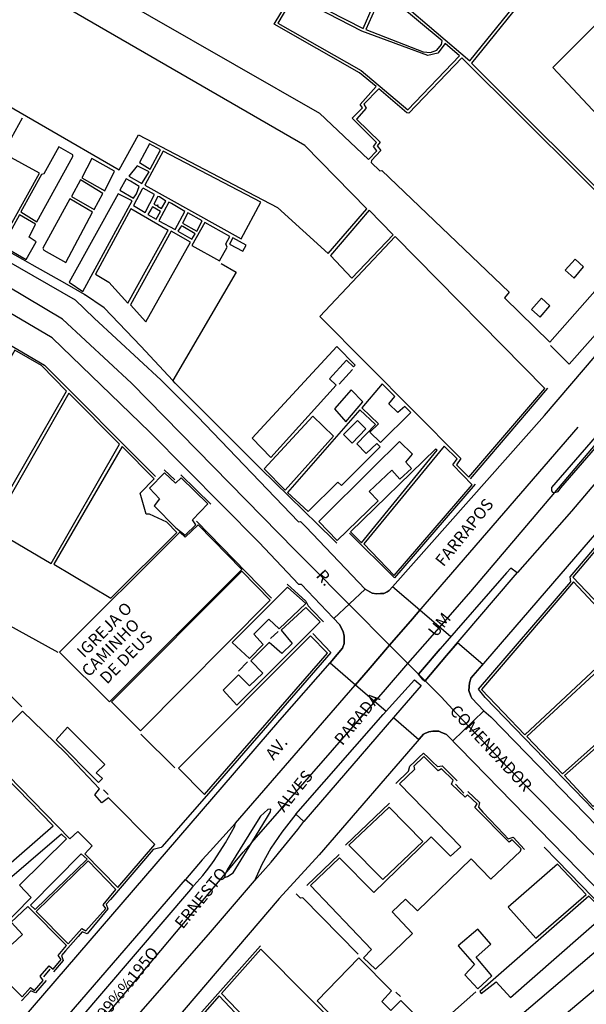
# Model space of a CAD drawing. Extents: x 178290 to 183122, y 1676741 to 1679825.
# Drawn here: x 179286 to 179405, y 1677182 to 1677391 of the extents above; entities that cross this region are included whole.
import ezdxf
from ezdxf.enums import TextEntityAlignment as Align

# ---------------------------------------------------------------- set-up
doc = ezdxf.new("R2010")
doc.units = 0
doc.header["$LTSCALE"] = 2.5
doc.header["$MEASUREMENT"] = 0
for name, color, linetype in [('V-CANTEIRO', 101, 'CONTINUOUS'), ('V-CRUZAMENTO', 1, 'CONTINUOUS'), ('V-EDIFICACAO', 2, 'CONTINUOUS'), ('V-EIXO_DE_LOGRADOURO', 3, 'CONTINUOUS'), ('V-LOTE', 11, 'CONTINUOUS'), ('V-NOME_DOS_LOGRADOUROS', 7, 'CONTINUOUS'), ('V-QUADRA', 6, 'CONTINUOUS'), ('V-TEMPLO', 7, 'CONTINUOUS'), ('V-TESTADA', 6, 'CONTINUOUS')]:
    doc.layers.add(name, color=color, linetype=linetype)
doc.styles.get("Standard").update_dxf_attribs({"font": 'ARIAL.TTF'})

msp = doc.modelspace()

# ---------------------------------------------------------------- linework, layer by layer
at = {"layer": 'V-CANTEIRO'}
for points in [[(179398.69, 1677290.71), (179399.4, 1677290.93), (179399.97, 1677291.7), (179427.34, 1677323.35), (179455.23, 1677355.9), (179461.48, 1677363.2), (179466.3, 1677368.81), (179471.04, 1677374.35), (179515.62, 1677425.61), (179519.54, 1677430.25), (179519.64, 1677430.93), (179519.27, 1677431.58), (179518.89, 1677431.68), (179518.45, 1677431.79), (179518.05, 1677431.65), (179465.37, 1677369.85), (179460.6, 1677364.26), (179454.43, 1677357.02), (179448.28, 1677349.81), (179398.01, 1677291.74), (179398.01, 1677291.08), (179398.22, 1677290.8), (179398.61, 1677290.68)], [(179371.29, 1677250.86), (179375.83, 1677256.19), (179389.9, 1677272.73), (179390.81, 1677273.8), (179390.73, 1677273.71), (179389.41, 1677274.69), (179388.45, 1677273.71), (179374.5, 1677257.63), (179370.7, 1677253.25), (179369.87, 1677252.29), (179370.73, 1677251.25), (179371.25, 1677250.81)], [(179329.09, 1677210.13), (179329.06, 1677210.07), (179328.86, 1677209.29), (179329.53, 1677209.51), (179330.7, 1677210.27), (179334.64, 1677216.67), (179337.98, 1677222.1), (179338.58, 1677223.16), (179338.68, 1677223.7), (179338.07, 1677223.62), (179336.49, 1677222.22), (179334.97, 1677219.8), (179329.48, 1677210.86)]]:
    msp.add_lwpolyline(points, close=True, dxfattribs=at)
for points in [[(179331.22, 1677220.75), (179359.24, 1677253.15), (179363.78, 1677258.41), (179368.59, 1677263.97), (179403.62, 1677304.49)], [(179411.21, 1677297.38), (179402.24, 1677286.78), (179390.81, 1677273.8)], [(179365.05, 1677246.65), (179369.03, 1677251.07), (179370.42, 1677249.88), (179366.37, 1677245.18), (179345.69, 1677221.14), (179344, 1677222.64), (179362.44, 1677243.75), (179365.05, 1677246.65)], [(179344, 1677222.64), (179341, 1677218.85), (179338.69, 1677215.46), (179336.81, 1677212.01), (179335.22, 1677208.6), (179338.79, 1677212.52), (179344.42, 1677219.4), (179345.69, 1677221.14)], [(179267.24, 1677131.62), (179273.47, 1677137.87), (179274.94, 1677139.35), (179277.5, 1677142.28), (179282.39, 1677147.88), (179325.97, 1677197.74), (179335.22, 1677208.6)]]:
    msp.add_lwpolyline(points, dxfattribs=at)
at = {"layer": 'V-CANTEIRO', "flags": 128}
msp.add_lwpolyline([(179322.39, 1677207.59), (179324.34, 1677209.68), (179325.09, 1677210.66), (179326.03, 1677211.88), (179326.7, 1677212.9), (179329.1, 1677216.59), (179330.99, 1677219.96), (179331.24, 1677220.77), (179325.88, 1677214.84), (179324.2, 1677212.99), (179320.65, 1677208.87), (179322.25, 1677207.52), (179321.68, 1677206.71), (179297.9, 1677178.88), (179296.09, 1677180.35), (179320.65, 1677208.87)], dxfattribs=at)
at = {"layer": 'V-CRUZAMENTO', "linetype": 'Continuous', "flags": 128}
for points in [[(179368.59, 1677263.97), (179370.16, 1677265.786), (179364.42, 1677270.73), (179363.72, 1677269.94), (179363.25, 1677269.71), (179362.55, 1677269.37), (179361.89, 1677269.32), (179361, 1677269.25), (179360.1, 1677269.42), (179358.61, 1677270.26), (179352.021, 1677264.028), (179353.23, 1677262.75), (179353.99, 1677261.3), (179354.213, 1677260.315), (179354.16, 1677258.83), (179354.16, 1677258.78), (179353.85, 1677257.77), (179352.72, 1677256.43), (179351.23, 1677254.65), (179356.552, 1677250.042), (179359.24, 1677253.15), (179363.78, 1677258.41)], [(179380.65, 1677250.41), (179380.8, 1677250.86), (179380.98, 1677251.43), (179383.471, 1677254.323), (179378.144, 1677258.91), (179375.83, 1677256.19), (179371.29, 1677250.86), (179371.25, 1677250.81), (179370.73, 1677251.25), (179369.87, 1677252.29), (179370.7, 1677253.25), (179374.5, 1677257.63), (179376.694, 1677260.159), (179370.16, 1677265.786), (179368.59, 1677263.97), (179363.78, 1677258.41), (179359.24, 1677253.15), (179356.552, 1677250.042), (179363.045, 1677244.422), (179365.05, 1677246.65), (179369.03, 1677251.07), (179370.42, 1677249.88), (179366.37, 1677245.18), (179364.577, 1677243.096), (179369.962, 1677238.434), (179370.98, 1677239.61), (179371.25, 1677239.73), (179372.09, 1677240.09), (179372.89, 1677240.23), (179374.19, 1677240.19), (179374.62, 1677240.01), (179375.84, 1677239.49), (179377.139, 1677238.157), (179383.69, 1677244.54), (179381.16, 1677247.21), (179380.98, 1677247.65), (179380.49, 1677248.83)]]:
    msp.add_lwpolyline(points, close=True, dxfattribs=at)
at = {"layer": 'V-EDIFICACAO'}
for points in [[(179256.67, 1677415.78), (179255.14, 1677416.67), (179254.05, 1677414.91), (179251.17, 1677416.66), (179252.23, 1677418.38), (179246.24, 1677421.99), (179222.86, 1677436.1), (179212.31, 1677414.48), (179259.1, 1677386.48), (179259.1, 1677386.48), (179259.86, 1677386.04), (179259.86, 1677386.04), (179259.86, 1677386.04), (179306.63, 1677358.93), (179310.71, 1677366.34), (179340.06, 1677350.96), (179350.79, 1677341.25), (179359, 1677350.72), (179345.84, 1677364.11), (179259.05, 1677414.39), (179259.05, 1677414.39), (179259.05, 1677414.39), (179259.05, 1677414.39), (179259.05, 1677414.39)], [(179383.99, 1677423.33), (179366.48, 1677394.15), (179380.74, 1677382), (179400.56, 1677406.53), (179383.99, 1677423.33)], [(179398.3, 1677380.61), (179414.49, 1677396.85), (179403.21, 1677408.95), (179381.12, 1677381.47), (179414.49, 1677348.13), (179421.85, 1677355.53), (179420.41, 1677356.89), (179417.61, 1677354.24), (179414.47, 1677357.64), (179417.25, 1677360.36), (179417.25, 1677360.36), (179398.3, 1677380.61)], [(179357.94, 1677388.29), (179343.53, 1677395.72), (179343.53, 1677395.72), (179343.53, 1677395.72), (179340.13, 1677389.95), (179340.13, 1677389.95), (179340.13, 1677389.95), (179357.8, 1677379.97), (179367.61, 1677371.63), (179378.57, 1677383.07), (179375.52, 1677385.68), (179373.97, 1677383.63), (179371.88, 1677383.12), (179357.94, 1677388.29)], [(179365.29, 1677394.23), (179361.96, 1677395.73), (179358.79, 1677388.62), (179370.89, 1677383.89), (179372.39, 1677383.76), (179373.76, 1677384.28), (179374.74, 1677385.46), (179374.88, 1677386.21), (179365.29, 1677394.23)], [(179379.07, 1677382.66), (179367.85, 1677370.96), (179367.45, 1677371.02), (179361.48, 1677376.05), (179358.36, 1677372.81), (179358.82, 1677371.96), (179356.76, 1677369.68), (179361.79, 1677364.83), (179361.19, 1677363.99), (179361.94, 1677363.01), (179359.93, 1677360.92), (179359.87, 1677360.49), (179361.73, 1677358.73), (179362.13, 1677358.81), (179389.04, 1677333.1), (179388.09, 1677331.89), (179397.64, 1677322.52), (179416.09, 1677343.45), (179416.99, 1677344.81), (179379.07, 1677382.66)], [(179310.95, 1677360.47), (179313.21, 1677359.11), (179315.34, 1677363.2), (179313.06, 1677364.46), (179310.95, 1677360.47)], [(179282.32, 1677362.33), (179274.1, 1677347.48), (179281.39, 1677343.19), (179289.79, 1677358.26), (179282.32, 1677362.33)], [(179285.88, 1677350.04), (179289.22, 1677347.94), (179296.88, 1677361.74), (179296.82, 1677362.09), (179293.91, 1677363.79), (179290.71, 1677358.09), (179290.22, 1677357.97), (179285.88, 1677350.04)], [(179315.96, 1677362.92), (179312.08, 1677355.69), (179332.43, 1677344.35), (179336.58, 1677352.1), (179315.96, 1677362.92)], [(179300.87, 1677361.37), (179298.72, 1677357.28), (179303.62, 1677354.5), (179305.68, 1677358.65), (179300.87, 1677361.37)], [(179310.41, 1677359.8), (179308.71, 1677357.57), (179311.41, 1677356.04), (179312.96, 1677358.49), (179310.41, 1677359.8)], [(179298.44, 1677356.82), (179296.54, 1677353.28), (179301.36, 1677350.56), (179303.17, 1677353.93), (179298.44, 1677356.82)], [(179309.06, 1677356.55), (179308.14, 1677357.04), (179306.81, 1677354.62), (179309.66, 1677352.97), (179310.27, 1677353.85), (179310.88, 1677355.44), (179309.06, 1677356.55)], [(179296.06, 1677335.16), (179298.98, 1677333.24), (179309.4, 1677352.4), (179306.43, 1677353.89), (179296.06, 1677335.16)], [(179311.47, 1677354.86), (179309.7, 1677351.38), (179312.11, 1677349.92), (179314.13, 1677353.71), (179311.69, 1677355.07), (179311.47, 1677354.86)], [(179296.23, 1677352.78), (179290.54, 1677342.35), (179290.73, 1677341.97), (179295.39, 1677339.37), (179301.02, 1677349.99), (179296.23, 1677352.78)], [(179315.13, 1677353.21), (179314.81, 1677353.32), (179313.95, 1677351.71), (179314.52, 1677351.38), (179314.79, 1677351.56), (179314.75, 1677351.28), (179315.6, 1677350.74), (179316.53, 1677352.33), (179315.13, 1677353.21)], [(179317.66, 1677351.8), (179317.1, 1677352.08), (179315, 1677348.17), (179318.44, 1677346.33), (179320.54, 1677350.11), (179317.66, 1677351.8)], [(179313.39, 1677350.66), (179312.69, 1677349.51), (179314.46, 1677348.51), (179315.35, 1677350.15), (179313.69, 1677351.1), (179313.39, 1677350.66)], [(179321.16, 1677349.88), (179320, 1677347.65), (179323.04, 1677345.95), (179324.17, 1677348.18), (179321.16, 1677349.88)], [(179351.27, 1677340.86), (179355.8, 1677336), (179364.51, 1677345.21), (179359.46, 1677350.4), (179351.27, 1677340.86)], [(179281.99, 1677342.89), (179287, 1677339.95), (179289.08, 1677343.72), (179287.62, 1677344.73), (179288.99, 1677347.47), (179285.55, 1677349.41), (179281.99, 1677342.89)], [(179324.72, 1677347.83), (179321.96, 1677342.91), (179327.85, 1677339.69), (179329.43, 1677342.56), (179329.15, 1677343.28), (179330.04, 1677344.86), (179324.72, 1677347.83)], [(179309.03, 1677330.4), (179312.24, 1677326.82), (179321.73, 1677343.67), (179317.65, 1677345.94), (179309.03, 1677330.4)], [(179319.78, 1677347.13), (179319.58, 1677346.83), (179319.04, 1677345.98), (179321.98, 1677344.25), (179322.69, 1677345.39), (179320.08, 1677346.95), (179319.78, 1677347.13)], [(179330.66, 1677344.59), (179329.95, 1677343.23), (179332.79, 1677341.71), (179333.48, 1677343.01), (179330.66, 1677344.59)], [(179364.95, 1677344.85), (179349.05, 1677327.92), (179349.05, 1677327.92), (179378.83, 1677297.86), (179378.83, 1677297.86), (179377.94, 1677296.53), (179380.53, 1677293.95), (179396.58, 1677312.7), (179364.95, 1677344.85)], [(179400.89, 1677337.69), (179402.8, 1677336.03), (179404.76, 1677338.44), (179402.97, 1677340.07), (179400.89, 1677337.69)], [(179393.76, 1677329.4), (179395.58, 1677327.75), (179397.67, 1677330.21), (179395.87, 1677331.82), (179393.76, 1677329.4)], [(179284.62, 1677320.81), (179267.04, 1677290.48), (179278.98, 1677283.36), (179295.48, 1677312.1), (179290.24, 1677317.57), (179284.62, 1677320.81), (179284.62, 1677320.81), (179284.62, 1677320.81)], [(179354.674, 1677318.69), (179356.188, 1677317.276), (179356.479, 1677317.638), (179352.626, 1677321.564), (179334.71, 1677302.22), (179338.71, 1677298.1), (179352.46, 1677313.42), (179351.06, 1677314.76), (179354.674, 1677318.69)], [(179352.13, 1677308.37), (179354.512, 1677305.638), (179354.512, 1677305.638), (179358.14, 1677309.85), (179355.69, 1677312.4), (179352.13, 1677308.37)], [(179362.2, 1677313.71), (179357.886, 1677308.572), (179361.41, 1677305.25), (179359.63, 1677303.43), (179361.86, 1677301.304), (179368.234, 1677307.65), (179368.234, 1677307.65), (179367.01, 1677308.9), (179365.54, 1677307.63), (179363.6, 1677309.43), (179364.9, 1677310.98), (179362.2, 1677313.71)], [(179279.63, 1677283.06), (179292.26, 1677275.69), (179306.74, 1677300.95), (179295.98, 1677311.73), (179279.63, 1677283.06)], [(179337.3, 1677295.72), (179337.3, 1677295.72), (179337.3, 1677295.72), (179341.74, 1677291.19), (179351.9, 1677302.6), (179351.9, 1677302.6), (179351.9, 1677302.6), (179347.53, 1677306.85), (179337.3, 1677295.72)], [(179307.26, 1677300.44), (179292.82, 1677275.54), (179304.91, 1677268.37), (179318.84, 1677282.24), (179316.71, 1677284.44), (179313.03, 1677286.14), (179312.33, 1677286.12), (179311.08, 1677290.54), (179314.06, 1677293.61), (179307.26, 1677300.44)], [(179348.83, 1677284.59), (179348.83, 1677284.59), (179348.83, 1677284.59), (179352.69, 1677280.52), (179361.4, 1677288.95), (179359.48, 1677290.91), (179364.26, 1677295.42), (179365.95, 1677293.54), (179368.42, 1677295.76), (179367.19, 1677297.08), (179368.64, 1677298.8), (179365.85, 1677301.49), (179360.29, 1677296), (179348.83, 1677284.59)], [(179358.33, 1677279.85), (179364.78, 1677273.15), (179381.24, 1677292.3), (179377.11, 1677296.52), (179378.09, 1677297.83), (179375.33, 1677300.52), (179375.33, 1677300.52), (179358.33, 1677279.85)], [(179318.53, 1677292.7), (179316.19, 1677294.84), (179313.07, 1677291.59), (179315.18, 1677289.39), (179314, 1677287.9), (179318.59, 1677283.26), (179320.6, 1677281.69), (179322.82, 1677283.86), (179322.13, 1677284.91), (179325.39, 1677288.28), (179319.77, 1677293.78), (179318.53, 1677292.7)], [(179417.83, 1677290.96), (179402.53, 1677272.79), (179426.75, 1677247.35), (179431.79, 1677251.82), (179415.79, 1677269.31), (179418.25, 1677272.12), (179434.72, 1677254.15), (179445.05, 1677263.05), (179417.83, 1677290.96)], [(179305.05, 1677246.43), (179311.14, 1677240.32), (179338.55, 1677267.96), (179332.59, 1677274.04), (179305.05, 1677246.43)], [(179330.53, 1677258.95), (179334.15, 1677255.56), (179337.1, 1677258.56), (179335.12, 1677260.71), (179338.23, 1677263.93), (179340.44, 1677261.86), (179346.06, 1677267.23), (179342.22, 1677270.67), (179330.53, 1677258.95)], [(179383.21, 1677249.04), (179383.21, 1677249.04), (179392.36, 1677239.45), (179414.01, 1677259.68), (179402.61, 1677271.83), (179383.21, 1677249.04), (179383.21, 1677249.04)], [(179338.3, 1677258.99), (179334.45, 1677255.1), (179337.01, 1677252.49), (179334.19, 1677249.79), (179331.82, 1677252.12), (179328.58, 1677248.9), (179331.48, 1677245.74), (179349.13, 1677263.31), (179349.13, 1677263.31), (179346.1, 1677266.4), (179340.87, 1677261.56), (179343.17, 1677258.75), (179341.03, 1677256.62), (179338.3, 1677258.99)], [(179319.2, 1677232.43), (179324.69, 1677226.81), (179350.65, 1677256.72), (179347.1, 1677260.4), (179319.2, 1677232.43)], [(179392.8, 1677239.06), (179400.31, 1677231.23), (179416.61, 1677245.69), (179410.78, 1677252.12), (179413.9, 1677254.99), (179415.29, 1677253.43), (179414.97, 1677252.79), (179419.16, 1677248.05), (179422.39, 1677250.81), (179414.52, 1677259.28), (179392.8, 1677239.06)], [(179295.29, 1677235.63), (179286.23, 1677244.48), (179277.96, 1677236.11), (179296.24, 1677217.43), (179297.87, 1677219), (179300.96, 1677215.94), (179299.37, 1677214.31), (179306.38, 1677207.16), (179314.18, 1677216.26), (179304.39, 1677226.09), (179303, 1677225.04), (179301.48, 1677226.72), (179302.47, 1677228.05), (179295.29, 1677235.63)], [(179400.76, 1677230.83), (179406.77, 1677224.3), (179422.74, 1677238.92), (179417.06, 1677245.28), (179400.76, 1677230.83)], [(179295.74, 1677241.05), (179293.3, 1677238.4), (179302.266, 1677229.345), (179302.266, 1677229.345), (179303.09, 1677230.186), (179303.09, 1677230.186), (179301.797, 1677231.414), (179303.591, 1677233.142), (179295.74, 1677241.05)], [(179360.45, 1677206.13), (179353.21, 1677213.44), (179347.06, 1677207.57), (179359.99, 1677194.03), (179359.99, 1677194.03), (179359.99, 1677194.03), (179358.3, 1677192.31), (179360.82, 1677189.86), (179368.62, 1677197.41), (179364.3, 1677202.04), (179367.14, 1677204.71), (179369.67, 1677202.25), (179381.05, 1677213.22), (179385.18, 1677208.89), (179391.44, 1677214.86), (179391.6, 1677215.33), (179389.71, 1677217.26), (179389.07, 1677216.76), (179381.8, 1677224.09), (179382.26, 1677224.86), (179380.25, 1677226.76), (179379.73, 1677226.26), (179376.86, 1677229), (179377.22, 1677229.88), (179374.78, 1677232.28), (179374.06, 1677231.81), (179371.01, 1677234.88), (179368.93, 1677232.82), (179369.01, 1677232.13), (179365.9, 1677229.07), (179378.83, 1677215.78), (179376.62, 1677213.81), (179372.58, 1677217.84), (179360.45, 1677206.13)], [(179363.7, 1677224.13), (179355.18, 1677216.1), (179362.38, 1677208.83), (179370.77, 1677216.86), (179363.7, 1677224.13)], [(179272.95, 1677200.06), (179277.97, 1677194.83), (179288.06, 1677205.05), (179285.57, 1677207.65), (179295.48, 1677217.42), (179294.47, 1677218.45), (179272.95, 1677200.06)], [(179289.13, 1677202.1), (179295.85, 1677195.25), (179298.72, 1677198.51), (179299.58, 1677197.99), (179303.82, 1677202.74), (179303.26, 1677203.51), (179305.94, 1677206.75), (179300.06, 1677212.8), (179289.13, 1677202.1)], [(179388.82, 1677203.03), (179394.67, 1677196.41), (179405.34, 1677205.65), (179399.27, 1677212.06), (179388.82, 1677203.03)], [(179382.82, 1677185.15), (179383.15, 1677184.76), (179386.28, 1677187.22), (179389.32, 1677183.92), (179409.32, 1677201.42), (179409.18, 1677201.98), (179405.9, 1677205.32), (179382.82, 1677185.15)], [(179284.05, 1677195.16), (179281.55, 1677197.52), (179278.44, 1677194.35), (179282.15, 1677190.47), (179280.98, 1677189.17), (179286.16, 1677184.02), (179287.91, 1677186.03), (179288.76, 1677185.37), (179290.59, 1677187.46), (179289.97, 1677188.4), (179291.83, 1677190.56), (179292.66, 1677189.89), (179294.38, 1677191.9), (179293.76, 1677192.79), (179295.5, 1677194.88), (179287.36, 1677203.14), (179283.8, 1677199.79), (179286.22, 1677197.22), (179284.05, 1677195.16)], [(179378.29, 1677194.79), (179381.75, 1677190.84), (179379.67, 1677188.65), (179382.45, 1677185.72), (179385.41, 1677188.44), (179382.08, 1677192.45), (179385.16, 1677195.19), (179382.42, 1677198.36), (179378.29, 1677194.79)], [(179385.04, 1677174.59), (179388.76, 1677170.15), (179416.988, 1677193.918), (179416.988, 1677193.918), (179412.74, 1677198.2), (179385.04, 1677174.59)], [(179336.57, 1677194.12), (179328.25, 1677184.73), (179346.89, 1677165.34), (179346.89, 1677165.34), (179346.89, 1677165.34), (179356.55, 1677173.98), (179336.57, 1677194.12), (179336.57, 1677194.12), (179336.57, 1677194.12), (179336.57, 1677194.12), (179336.57, 1677194.12)], [(179357.27, 1677192.29), (179348.47, 1677183.2), (179348.47, 1677183.2), (179367.43, 1677163.6), (179367.43, 1677163.6), (179367.43, 1677163.6), (179371.83, 1677168.24), (179366.34, 1677173.77), (179364.62, 1677172.14), (179362.6, 1677174.14), (179368.74, 1677180.63), (179366.15, 1677183.27), (179366.15, 1677183.27), (179364.03, 1677181.16), (179364.03, 1677181.16), (179362.16, 1677183.04), (179364.16, 1677185.28), (179357.27, 1677192.29)], [(179327.74, 1677184.23), (179317.73, 1677172.76), (179322.41, 1677167.84), (179324.398, 1677169.688), (179324.398, 1677169.688), (179326.79, 1677166.95), (179326.36, 1677166.17), (179330.81, 1677161.26), (179339.77, 1677169.32), (179335.33, 1677174.15), (179334.46, 1677173.68), (179331.78, 1677176.57), (179333.35, 1677178.3), (179327.74, 1677184.23)]]:
    msp.add_lwpolyline(points, close=True, dxfattribs=at)
for points in [[(179295.11, 1677401.88), (179349.002, 1677370.909), (179349.002, 1677370.909), (179349.002, 1677370.909), (179359.3, 1677361.1), (179361.08, 1677362.96), (179360.38, 1677363.88), (179361.01, 1677364.76), (179355.89, 1677369.89), (179358.03, 1677372.03), (179357.53, 1677372.73), (179360.92, 1677376.55), (179357.45, 1677379.48), (179339.41, 1677389.73), (179343.42, 1677396.43)], [(179343.42, 1677396.43), (179358.21, 1677388.83), (179362.01, 1677397.66)], [(179360.798, 1677305.074), (179360.798, 1677305.074), (179357.52, 1677308.19), (179342.2, 1677290.73), (179346.57, 1677286.67), (179352.81, 1677292.85), (179353.65, 1677292.18), (179361.81, 1677300.34), (179361.06, 1677301.05), (179358.81, 1677298.94), (179356.851, 1677301.027), (179360.798, 1677305.074)], [(179358.761, 1677304.138), (179355.86, 1677301.14), (179354.037, 1677302.963), (179356.984, 1677305.962), (179358.761, 1677304.138)]]:
    msp.add_lwpolyline(points, dxfattribs=at)
at = {"layer": 'V-EDIFICACAO', "linetype": 'Continuous', "flags": 128}
for points in [[(179316.999, 1677346.134), (179309.12, 1677350.71), (179301.61, 1677336.87), (179304.42, 1677335.22), (179308.45, 1677330.74), (179316.88, 1677345.93), (179316.999, 1677346.134)], [(179355.549, 1677282.362), (179357.838, 1677280.074), (179373.864, 1677299.619), (179373.452, 1677299.894), (179355.549, 1677282.362)], [(179298.622, 1677214.293), (179299.887, 1677213.138), (179288.903, 1677202.519), (179287.928, 1677203.422), (179298.622, 1677214.293)]]:
    msp.add_lwpolyline(points, close=True, dxfattribs=at)
at = {"layer": 'V-EDIFICACAO', "flags": 128}
msp.add_lwpolyline([(179248.56, 1677208.34), (179262.19, 1677193.59), (179292.7, 1677220.22), (179277.52, 1677235.7), (179259.42, 1677218.82)], close=True, dxfattribs=at)
at = {"layer": 'V-EIXO_DE_LOGRADOURO'}
for points in [[(179279.01, 1677151.79), (179305.11, 1677181.48), (179329.09, 1677210.13), (179332.85, 1677214.62), (179334.64, 1677216.67), (179362.9, 1677249.06), (179367.65, 1677254.52), (179372.36, 1677259.92), (179380.94, 1677269.75), (179398.69, 1677290.71), (179454.63, 1677356.74), (179460.8, 1677364.01), (179460.8, 1677364.01), (179465.56, 1677369.63), (179480.74, 1677387.55), (179518.89, 1677431.68), (179519.19, 1677432.02), (179525.46, 1677439.27), (179531.78, 1677446.57), (179533.29, 1677448.33), (179582.34, 1677505.05), (179611.61, 1677539.36)], [(179522.8, 1677094.63), (179521.84, 1677095.64), (179516.18, 1677101.59), (179456.83, 1677163.94), (179423.57, 1677197.28), (179388.81, 1677232.49), (179377.93, 1677243.98), (179374.65, 1677247.45), (179373.89, 1677248.25), (179372.7, 1677249.44), (179371.29, 1677250.86), (179369.91, 1677252.25), (179367.65, 1677254.52), (179363.78, 1677258.41), (179361.5, 1677260.7), (179357.78, 1677264.45), (179343.83, 1677278.49), (179309.25, 1677313.79), (179294.68, 1677327.37), (179259.18, 1677348.53), (179195.03, 1677384.97), (179188.05, 1677388.93), (179187.04, 1677389.51)]]:
    msp.add_lwpolyline(points, dxfattribs=at)
at = {"layer": 'V-LOTE'}
for points in [[(179275.09, 1677367.01), (179282.02, 1677363.07), (179282.35, 1677362.92), (179286.21, 1677369.91)], [(179295.18, 1677334.95), (179288.27, 1677338.86), (179287.24, 1677339.44)], [(179328.22, 1677339.12), (179331.35, 1677337.32), (179317.99, 1677314.37)], [(179311.19, 1677321.65), (179303.47, 1677329.75), (179299.29, 1677332.57)], [(179363.78, 1677258.41), (179368.59, 1677263.97), (179403.62, 1677304.49)], [(179233.25, 1677291), (179258.31, 1677276.47), (179258.98, 1677276.08), (179260.31, 1677275.35), (179293.67, 1677256.96)], [(179346.6, 1677285.89), (179347.61, 1677284.89), (179347.96, 1677284.55)], [(179286.08, 1677245.35), (179283.86, 1677247.54), (179259.34, 1677261.58)], [(179324.59, 1677225.96), (179315.67, 1677215.76), (179315.52, 1677215.59)], [(179277.5, 1677142.28), (179282.39, 1677147.88), (179325.97, 1677197.74), (179335.22, 1677208.6)], [(179357.13, 1677193.09), (179345.44, 1677204.96), (179344.93, 1677204.87), (179344.04, 1677205.85)], [(179372.93, 1677177.07), (179373.96, 1677177.97), (179382.03, 1677185.06)]]:
    msp.add_lwpolyline(points, dxfattribs=at)
at = {"layer": 'V-LOTE', "flags": 128}
for points in [[(179421.66, 1677340.36), (179401.75, 1677317.85)], [(179317.99, 1677314.37), (179311.18, 1677321.66)], [(179397.79, 1677321.76), (179401.75, 1677317.85)], [(179353.12, 1677313.6), (179355.93, 1677316.74)], [(179318.49, 1677313.84), (179317.99, 1677314.37)], [(179336.51, 1677295.8), (179318.49, 1677313.84)], [(179338.65, 1677259.8), (179340.2, 1677261.28)], [(179331.86, 1677252.89), (179333.75, 1677254.86)], [(179311.2, 1677239.56), (179318.37, 1677232.45)], [(179303.36, 1677227.83), (179304.32, 1677226.85)], [(179396.47, 1677215.67), (179399.21, 1677212.88)], [(179365.08, 1677185.03), (179366.07, 1677184.09)]]:
    msp.add_lwpolyline(points, dxfattribs=at)
at = {"layer": 'V-QUADRA'}
for points in [[(179259.17, 1677353.39), (179297.37, 1677331.47), (179301.34, 1677327.57), (179315.48, 1677314.47), (179323.21, 1677306.77), (179344.53, 1677284.47), (179344.95, 1677284.54), (179346.09, 1677283.46), (179358.61, 1677270.26), (179360.1, 1677269.42), (179361, 1677269.25), (179361.89, 1677269.32), (179362.55, 1677269.37), (179363.25, 1677269.71), (179363.72, 1677269.94), (179364.42, 1677270.73), (179396.48, 1677306.98), (179443.06, 1677361.56)], [(179460.6, 1677343.88), (179380.98, 1677251.43), (179380.8, 1677250.86), (179380.65, 1677250.41), (179380.49, 1677248.83), (179380.98, 1677247.65), (179381.16, 1677247.21), (179383.69, 1677244.54), (179385.15, 1677243.22), (179427.57, 1677199.61)], [(179271.7, 1677162.53), (179340.6, 1677242.56), (179351.23, 1677254.65), (179352.72, 1677256.43), (179353.85, 1677257.77), (179354.16, 1677258.78), (179354.16, 1677258.83), (179354.21, 1677260.22), (179354.21, 1677260.33), (179353.99, 1677261.3), (179353.23, 1677262.75), (179345.19, 1677271.25), (179344.63, 1677271.25), (179336.14, 1677280.2), (179313.14, 1677303.44), (179292.5, 1677323.4), (179259.19, 1677343.04)]]:
    msp.add_lwpolyline(points, dxfattribs=at)
at = {"layer": 'V-QUADRA', "flags": 128}
msp.add_lwpolyline([(179512.62, 1677099.12), (179375.84, 1677239.49), (179374.62, 1677240.01), (179374.19, 1677240.19), (179372.89, 1677240.23), (179372.09, 1677240.09), (179371.25, 1677239.73), (179370.98, 1677239.61), (179348.87, 1677214.07), (179340.43, 1677204.82), (179298.71, 1677155.8)], dxfattribs=at)
at = {"layer": 'V-TEMPLO'}
msp.add_lwpolyline([(179332.58, 1677274.43), (179323.33, 1677283.85), (179320.59, 1677281.27), (179319.43, 1677282.29), (179294.02, 1677256.93), (179304.56, 1677246.4), (179332.58, 1677274.43)], close=True, dxfattribs=at)
at = {"layer": 'V-TESTADA'}
for points in [[(179299.26, 1677332.59), (179299.29, 1677332.57), (179295.18, 1677334.95), (179288.27, 1677338.86), (179287.24, 1677339.44), (179286.27, 1677339.98), (179259.16, 1677355.29), (179253.57, 1677358.58), (179252.58, 1677359.16)], [(179311.19, 1677321.65), (179303.47, 1677329.75), (179299.29, 1677332.57)], [(179272.87, 1677328.14), (179273.89, 1677327.54), (179290.87, 1677317.6), (179314.28, 1677294.09)], [(179352.62, 1677279.96), (179347.96, 1677284.55), (179347.61, 1677284.89), (179346.6, 1677285.89), (179345.61, 1677286.86), (179336.51, 1677295.8), (179318.49, 1677313.84), (179317.99, 1677314.37), (179311.18, 1677321.66)], [(179381.84, 1677292.46), (179364.85, 1677272.68), (179355.29, 1677282.11)], [(179406.91, 1677223.59), (179406.93, 1677223.57), (179384.01, 1677247.32), (179382.58, 1677249.08), (179402.07, 1677271.84), (179401.94, 1677272.84), (179402.78, 1677273.84), (179417.23, 1677290.93), (179418.95, 1677291.05)], [(179342.17, 1677271.32), (179346.09, 1677267.75), (179346.57, 1677266.75), (179347.52, 1677265.75), (179349.82, 1677263.32)], [(179347.59, 1677260.86), (179351.37, 1677256.87), (179324.59, 1677225.96)], [(179365.09, 1677229.16), (179367.78, 1677231.79), (179368.05, 1677232.79), (179369.05, 1677233.75), (179369.99, 1677234.66), (179370.96, 1677235.6), (179371.95, 1677234.62), (179372.88, 1677233.71), (179373.88, 1677232.72), (179374.88, 1677232.92), (179378.07, 1677229.74)], [(179380.28, 1677227.48), (179382.8, 1677225.12), (179382.56, 1677224.12), (179383.5, 1677223.12), (179387.92, 1677218.44), (179388.86, 1677217.44), (179389.86, 1677217.77), (179392.31, 1677215.21)], [(179324.59, 1677225.96), (179315.67, 1677215.76), (179315.52, 1677215.59)], [(179315.52, 1677215.59), (179313.81, 1677215.19), (179304.78, 1677204.64), (179303.92, 1677203.64), (179304.22, 1677202.64), (179299.84, 1677197.34), (179298.84, 1677197.78), (179297.96, 1677196.78), (179295.3, 1677193.75), (179294.42, 1677192.75), (179294.77, 1677191.75), (179292.75, 1677189.35)], [(179396.47, 1677215.67), (179399.21, 1677212.88), (179409.24, 1677202.53), (179410.19, 1677201.55), (179411.17, 1677200.53), (179411.73, 1677199.95), (179412.71, 1677198.94), (179413.69, 1677197.95), (179416.69, 1677194.9), (179417.67, 1677193.91), (179418.65, 1677192.9), (179458.64, 1677151.89)], [(179291.22, 1677187.46), (179288.97, 1677184.89), (179287.97, 1677185.31), (179287.05, 1677184.31), (179286.03, 1677183.19)]]:
    msp.add_lwpolyline(points, dxfattribs=at)
at = {"layer": 'V-TESTADA', "flags": 128}
for points in [[(179421.66, 1677340.36), (179401.75, 1677317.85)], [(179397.12, 1677312.76), (179380.78, 1677293.59)], [(179316.17, 1677295.49), (179318.4, 1677293.37)], [(179319.67, 1677294.47), (179326.02, 1677288.23)], [(179322.99, 1677284.65), (179338.84, 1677268.34)], [(179377.71, 1677229.02), (179379.49, 1677227.1)], [(179354.46, 1677216.14), (179363.77, 1677224.97)], [(179346.32, 1677207.61), (179353.16, 1677214.14)], [(179306.74, 1677161.26), (179336.52, 1677194.81)], [(179292.02, 1677189.88), (179290.66, 1677188.25)]]:
    msp.add_lwpolyline(points, dxfattribs=at)

# ---------------------------------------------------------------- texts
at = {"layer": 'V-NOME_DOS_LOGRADOUROS'}
for s, rotation, p in [('FARRAPOS', 51, (179379.812, 1677282.075)), ('R.', 313, (179349.823, 1677272.475)), ('IGREJA O', 45, (179303.745, 1677261.433)), ('UM', 51, (179374.559, 1677262.544)), ('CAMINHO', 45, (179305.024, 1677257.661)), ('DE DEUS', 45, (179308.339, 1677255.627)), ('PARADA', 51, (179357.152, 1677242.612)), ('COMENDADOR', 313, (179384.96, 1677236.415)), ('AV.', 51, (179340.117, 1677236.431)), ('ALVES', 51, (179343.897, 1677227.37)), ('ERNESTO', 51, (179324.164, 1677204.739)), ('ESTA%%199%%195O', 51, (179303.58, 1677180.435))]:
    msp.add_text(s, height=2.5, rotation=rotation, dxfattribs=at).set_placement(p, align=Align.MIDDLE)

doc.saveas('drawing.dxf')
